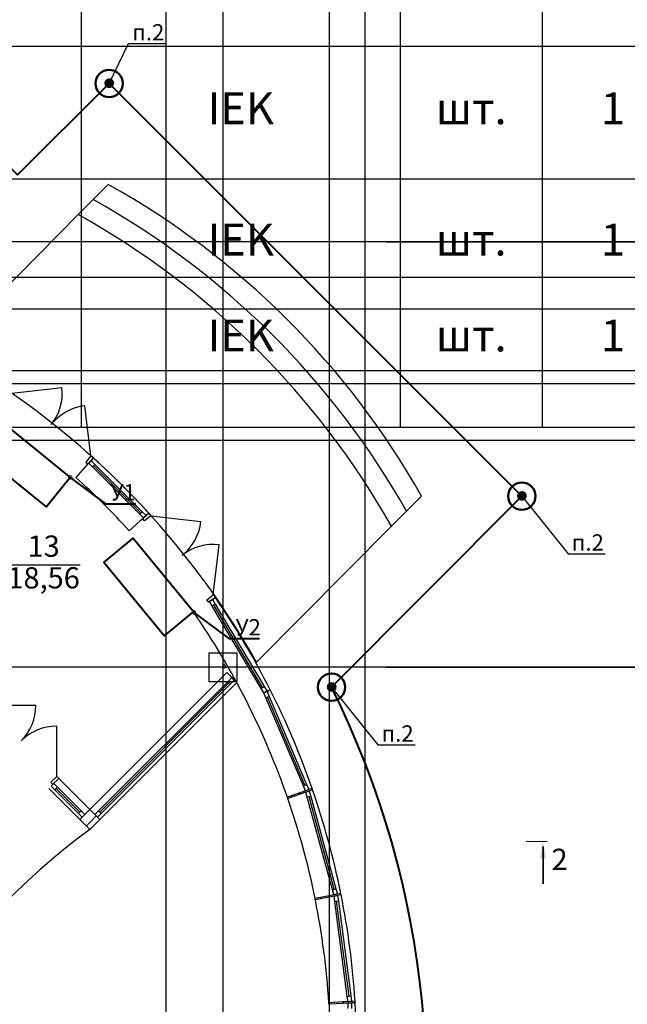
# Model space of a CAD drawing. Units: millimetres. Extents: x -19677 to 8825, y -3347 to 9993.
# Drawn here: x 3196 to 3282, y -287 to -148 of the extents above; entities that cross this region are included whole.
import ezdxf
from ezdxf import colors
from ezdxf.entities.mleader import LeaderData, LeaderLine
from ezdxf.math import Vec2, Vec3

# ---------------------------------------------------------------- set-up
doc = ezdxf.new("R2010")
doc.units = ezdxf.units.MM
doc.linetypes.add('ACAD_ISO10W100', pattern=[18, 12, -3, 0, -3])
doc.linetypes.add('Пунктирная', pattern=[1763.888836, 0, -1763.888836])
for name, color, linetype in [('atx-date', 90, 'Continuous'), ('atx-ОВ', 253, 'Continuous'), ('atx-план', 8, 'Continuous')]:
    doc.layers.add(name, color=color, linetype=linetype)
for name, color, linetype, lineweight in [('atx-заземление', 90, 'Continuous', 40), ('Маркер - Разрез_Ном._пера__1', 7, 'Continuous', 5), ('Маркер - Разрез_Ном._пера__21', 7, 'Continuous', 15), ('ОВ', 74, 'Continuous', 40)]:
    doc.layers.add(name, color=color, linetype=linetype, lineweight=lineweight)
doc.layers.add('Маркер - Разрез_Ном._пера__25', color=7, linetype='Continuous', lineweight=35, true_color=0x40a5ff)
doc.layers.add('Маркер - Разрез_Ном._пера__5', color=7, linetype='Continuous', lineweight=25, true_color=0x40a5ff)
doc.styles.add('Standard 3.5', font='GOST.TTF', dxfattribs={"width": 0.85, "oblique": 15})
doc.styles.add('Standart 250', font='GOST.TTF', dxfattribs={"width": 0.85, "oblique": 15})
doc.styles.add('СГЕНЕРИР_СТИЛЬ_1', font='txt')
doc.dimstyles.new('СГЕНЕРИР_СТИЛЬ__5', dxfattribs={"dimtxt": 250, "dimasz": 285, "dimexe": 0.18, "dimexo": 300, "dimgap": 0.09, "dimtad": 1, "dimdec": 0, "dimzin": 0, "dimdsep": 46, "dimtxsty": 'СГЕНЕРИР_СТИЛЬ_1', "dimblk": 'ARROWHEAD_6', "dimblk1": 'ARROWHEAD_6', "dimblk2": 'ARROWHEAD_6', "dimcen": 0.09, "dimclrd": 5, "dimclre": 5, "dimclrt": 5, "dimadec": 0, "dimazin": 0, "dimtfac": 1, "dimtdec": 4, "dimtmove": 0, "dimatfit": 3, "dimfxl": 1, "dimtolj": 1, "dimtzin": 0, "dimarcsym": 0})
pattern_1 = [(45, (2405.8673, 1703.0128), (-2.1213203, 2.1213203), []), (135, (2405.8673, 1703.0128), (2.1213203, 2.1213203), [])]
pattern_2 = [(45, (2405.8673, 1703.0128), (-1.2727922, 1.2727922), [])]

# ---------------------------------------------------------------- blocks, each defined once
blk = doc.blocks.new('ARROWHEAD_6')
at = {"color": 0, "linetype": 'Continuous', "lineweight": 0}
for p, q in [((-0.5, -0.5), (0.5, 0.5)), ((0, 0), (-1, 0))]:
    blk.add_line(p, q, dxfattribs=at)
blk = doc.blocks.new('*D429')
at = {"layer": 'atx-план', "lineweight": -2, "transparency": 16777216}
for p, q in [((3248.01, -239.25), (3307.88, -239.25)), ((3307.87, -296.4), (3307.87, -242.1)), ((3248.01, -299.25), (3307.88, -299.25))]:
    blk.add_line(p, q, dxfattribs=at)
at = {"layer": 'Defpoints', "color": 0, "transparency": 16777216}
for p in [(3245.01, -239.25), (3307.87, -239.25), (3245.01, -299.25)]:
    blk.add_point(p, dxfattribs=at)
at = {"layer": 'atx-план', "lineweight": -2, "transparency": 16777216, "xscale": 2.849999979608368, "yscale": 2.849999979608368, "zscale": 2.849999979608368}
for p, rotation in [((3307.87, -239.25), 90), ((3307.87, -299.25), 270)]:
    blk.add_blockref('ARROWHEAD_6', p, dxfattribs=dict(at, rotation=rotation))
at = {"layer": 'atx-план', "transparency": 16777216, "insert": (3306.62, -269.25), "char_height": 2.5, "attachment_point": 5, "rotation": 90, "style": 'СГЕНЕРИР_СТИЛЬ_1'}
blk.add_mtext('\\A1;6000', dxfattribs=at)
blk = doc.blocks.new('*D430')
at = {"layer": 'atx-план', "lineweight": -2, "transparency": 16777216}
for p, q in [((3248.01, -179.25), (3307.88, -179.25)), ((3307.87, -236.4), (3307.87, -182.1)), ((3248.01, -239.25), (3307.88, -239.25))]:
    blk.add_line(p, q, dxfattribs=at)
at = {"layer": 'Defpoints', "color": 0, "transparency": 16777216}
for p in [(3245.01, -179.25), (3307.87, -179.25), (3245.01, -239.25)]:
    blk.add_point(p, dxfattribs=at)
at = {"layer": 'atx-план', "lineweight": -2, "transparency": 16777216, "xscale": 2.849999979608368, "yscale": 2.849999979608368, "zscale": 2.849999979608368}
for p, rotation in [((3307.87, -179.25), 90), ((3307.87, -239.25), 270)]:
    blk.add_blockref('ARROWHEAD_6', p, dxfattribs=dict(at, rotation=rotation))
at = {"layer": 'atx-план', "transparency": 16777216, "insert": (3306.62, -209.25), "char_height": 2.5, "attachment_point": 5, "rotation": 90, "style": 'СГЕНЕРИР_СТИЛЬ_1'}
blk.add_mtext('\\A1;6000', dxfattribs=at)
blk = doc.blocks.new('_DotSmall')
at = {"color": 0, "linetype": 'ByBlock', "const_width": 0.5}
blk.add_lwpolyline([(-0.0625, 0, 1), (0.0625, 0, 1)], format="xyb", close=True, dxfattribs=at)
blk = doc.blocks.new('*E358')
at = {"layer": 'Маркер - Разрез_Ном._пера__25', "linetype": 'Continuous'}
blk.add_hatch(color=256, dxfattribs=at).paths.add_polyline_path([(733.06, 5.57), (732.22, 5.57), (732.64, 7.97)], flags=0)
at = {"layer": 'Маркер - Разрез_Ном._пера__1', "linetype": 'Continuous'}
blk.add_line((733.24, 7.97), (730.24, 7.97), dxfattribs=at)
at = {"layer": 'Маркер - Разрез_Ном._пера__21', "linetype": 'Пунктирная'}
blk.add_line((0, 7.97), (732.64, 7.97), dxfattribs=at)
at = {"layer": 'Маркер - Разрез_Ном._пера__25', "linetype": 'Continuous'}
blk.add_line((732.64, 7.27), (732.64, 1.97), dxfattribs=at)
at = {"layer": 'Маркер - Разрез_Ном._пера__5', "insert": (736.11, 3), "char_height": 3, "attachment_point": 9, "style": 'СГЕНЕРИР_СТИЛЬ_1'}
blk.add_mtext('{2}', dxfattribs=at)
blk = doc.blocks.new('*E370')
at = {"layer": 'atx-заземление', "linetype": 'ACAD_ISO10W100', "lineweight": 50}
h = blk.add_hatch(color=7, dxfattribs=at)
h.paths.add_polyline_path([(0.01, 0.71), (0.01, 0.03), (0.7, 0.03, 0.414238)])
h.paths.add_polyline_path([(0.7, 0.03), (-0.68, 0.03, 1)])
h.paths.add_polyline_path([(-0.68, 0.03), (0.01, 0.03), (0.01, 0.71, 0.414189)])
at = {"layer": 'atx-заземление', "color": 90, "linetype": 'Continuous', "lineweight": 50, "ltscale": 100}
blk.add_circle((0, 0), 1.93, dxfattribs=at)
blk = doc.blocks.new('*E371')
at = {"layer": 'atx-заземление', "linetype": 'ACAD_ISO10W100', "lineweight": 50}
h = blk.add_hatch(color=7, dxfattribs=at)
h.paths.add_polyline_path([(0.01, 0.71), (0.01, 0.03), (0.7, 0.03, 0.414238)])
h.paths.add_polyline_path([(0.7, 0.03), (-0.68, 0.03, 1)])
h.paths.add_polyline_path([(-0.68, 0.03), (0.01, 0.03), (0.01, 0.71, 0.414189)])
at = {"layer": 'atx-заземление', "color": 90, "linetype": 'Continuous', "lineweight": 50, "ltscale": 100}
blk.add_circle((0, 0), 1.93, dxfattribs=at)
blk = doc.blocks.new('*E372')
at = {"layer": 'atx-заземление', "linetype": 'ACAD_ISO10W100', "lineweight": 50}
h = blk.add_hatch(color=7, dxfattribs=at)
h.paths.add_polyline_path([(0.01, 0.71), (0.01, 0.03), (0.7, 0.03, 0.414238)])
h.paths.add_polyline_path([(0.7, 0.03), (-0.68, 0.03, 1)])
h.paths.add_polyline_path([(-0.68, 0.03), (0.01, 0.03), (0.01, 0.71, 0.414189)])
at = {"layer": 'atx-заземление', "color": 90, "linetype": 'Continuous', "lineweight": 50, "ltscale": 100}
blk.add_circle((0, 0), 1.93, dxfattribs=at)
blk = doc.blocks.new('*T687')
at = {"layer": 'atx-ОВ', "color": 7, "transparency": 16777216}
for p, q in [((0, 0), (395, 0)), ((0, 0), (0, -200.4)), ((20, 0), (20, -192.4)), ((150, 0), (150, -200.4)), ((210, 0), (210, -200.4)), ((245, 0), (245, -200.4)), ((290, 0), (290, -200.4)), ((310, 0), (310, -200.4)), ((330, 0), (330, -200.4)), ((350, 0), (350, -200.4)), ((395, 0), (395, -200.4)), ((0, -8.71), (395, -8.71)), ((0, -16.71), (395, -16.71)), ((0, -29.73), (395, -29.73)), ((0, -38.44), (395, -38.44)), ((0, -56.34), (395, -56.34)), ((0, -74.24), (395, -74.24)), ((0, -92.14), (395, -92.14)), ((0, -110.04), (395, -110.04)), ((0, -127.94), (395, -127.94)), ((0, -146.65), (395, -146.65)), ((0, -165.36), (395, -165.36)), ((0, -183.69), (395, -183.69)), ((0, -192.4), (20, -192.4)), ((150, -192.4), (395, -192.4)), ((0, -200.4), (20, -200.4)), ((150, -200.4), (395, -200.4))]:
    blk.add_line(p, q, dxfattribs=at)
at = {"layer": 'atx-ОВ', "color": 5, "transparency": 16777216}
for p, q in [((20, -192.4), (150, -192.4)), ((20, -192.4), (20, -200.4)), ((20, -200.4), (150, -200.4))]:
    blk.add_line(p, q, dxfattribs=at)
at = {"layer": 'atx-ОВ', "color": 7, "transparency": 16777216, "style": 'Standart 250'}
for s, insert, char_height, width, attachment_point in [('DIN-рейка', (21, -4.36), 6, 128, 4), ('11.7', (10, -4.36), 4.5, 19, 5), ('IEK', (267.5, -4.36), 4.5, 44, 5), ('шт.', (300, -4.36), 4.5, 19, 5), ('1', (320, -4.36), 4.5, 19, 5), ('ЩПЗ в составе:', (21, -12.71), 6, 128, 4), ('12', (10, -12.71), 4.5, 19, 5), ('Шкаф IEK навесной 72 модулей, IP31', (21, -23.22), 6, 128, 4), ('12.1', (10, -23.22), 4.5, 19, 5), ('ЩРВ-72а-1 36 УХЛ3', (180, -23.22), 4.5, 59, 5), ('MKM14-V-72-30-Z', (227.5, -23.22), 4.5, 34, 5), ('IEK', (267.5, -23.22), 4.5, 44, 5), ('1', (320, -23.22), 4.5, 19, 5), ('шт.', (300, -23.22), 4.5, 19, 5), ('Выключатель нагрузки 3п, 380В, 320А', (21, -34.09), 6, 128, 4), ('12.2', (10, -34.09), 4.5, 19, 5), ('ABB', (267.5, -34.09), 4.5, 44, 5), ('1', (320, -34.09), 4.5, 19, 5), ('шт.', (300, -34.09), 4.5, 19, 5), ('Автоматический выключатель 1п, 220В, 10А, тип С', (21, -47.39), 6, 128, 4), ('12.3', (10, -47.39), 4.5, 19, 5), ('ABB s201', (180, -47.39), 4.5, 59, 5), ('ABB', (267.5, -47.39), 4.5, 44, 5), ('шт.', (300, -47.39), 4.5, 19, 5), ('21', (320, -47.39), 4.5, 19, 5), ('Автоматический выключатель 3п, 380В, 16А, тип С', (21, -65.29), 6, 128, 4), ('12.4', (10, -65.29), 4.5, 19, 5), ('ABB s203', (180, -65.29), 4.5, 59, 5), ('ABB', (267.5, -65.29), 4.5, 44, 5), ('2', (320, -65.29), 4.5, 19, 5), ('шт.', (300, -65.29), 4.5, 19, 5), ('Автоматический выключатель 3п, 380В, 25А, тип С', (21, -83.19), 6, 128, 4), ('12.5', (10, -83.19), 4.5, 19, 5), ('ABB s203', (180, -83.19), 4.5, 59, 5), ('ABB', (267.5, -83.19), 4.5, 44, 5), ('2', (320, -83.19), 4.5, 19, 5), ('шт.', (300, -83.19), 4.5, 19, 5), ('Автоматический выключатель 3п, 380В, 32А, тип С', (21, -101.09), 6, 128, 4), ('12.6', (10, -101.09), 4.5, 19, 5), ('ABB s203', (180, -101.09), 4.5, 59, 5), ('ABB', (267.5, -101.09), 4.5, 44, 5), ('3', (320, -101.09), 4.5, 19, 5), ('шт.', (300, -101.09), 4.5, 19, 5), ('Автоматический выключатель 3п, 380В, 50А, тип С', (21, -118.99), 6, 128, 4), ('12.7', (10, -118.99), 4.5, 19, 5), ('ABB s203', (180, -118.99), 4.5, 59, 5), ('ABB', (267.5, -118.99), 4.5, 44, 5), ('4', (320, -118.99), 4.5, 19, 5), ('шт.', (300, -118.99), 4.5, 19, 5), ('Шина нулевая с двумя угловыми изоляторами, 24 отверстия, цвет жёлтый.', (21, -137.3), 6, 128, 4), ('12.8', (10, -137.3), 4.5, 19, 5), ('ШНИ-6х9-24-У2-Ж', (180, -137.3), 4.5, 59, 5), ('IEK', (267.5, -137.3), 4.5, 44, 5), ('1', (320, -137.3), 4.5, 19, 5), ('шт.', (300, -137.3), 4.5, 19, 5), ('Шина нулевая с двумя угловыми изоляторами, 24 отверстия, цвет синий.', (21, -156.01), 6, 128, 4), ('12.9', (10, -156.01), 4.5, 19, 5), ('ШНИ-6х9-24-У2-С', (180, -156.01), 4.5, 59, 5), ('IEK', (267.5, -156.01), 4.5, 44, 5), ('1', (320, -156.01), 4.5, 19, 5), ('шт.', (300, -156.01), 4.5, 19, 5), ('Шина соединительная(гребёнка) PIN3P100А шаг18мм, номинальный ток 100А', (21, -174.53), 6, 128, 4), ('12.10', (10, -174.53), 4.5, 19, 5), ('YNS21-3-100', (180, -174.53), 4.5, 59, 5), ('IEK', (267.5, -174.53), 4.5, 44, 5), ('1', (320, -174.53), 4.5, 19, 5), ('шт.', (300, -174.53), 4.5, 19, 5), ('DIN-рейка', (21, -188.05), 6, 128, 4), ('12.11', (10, -188.05), 4.5, 19, 5), ('IEK', (267.5, -188.05), 4.5, 44, 5), ('1', (320, -188.05), 4.5, 19, 5), ('шт.', (300, -188.05), 4.5, 19, 5), ('{\\LКабельно-проводниковая продукция}', (85, -196.4), 4.5, 129, 5)]:
    blk.add_mtext(s, dxfattribs=dict(at, insert=insert, char_height=char_height, width=width, attachment_point=attachment_point))

msp = doc.modelspace()

# ---------------------------------------------------------------- hatches: boundary and pattern name
at = {"layer": 'atx-план'}
h = msp.add_hatch(dxfattribs=at)
h.set_pattern_fill('БЕТОН_СТРОИТЕЛЬНЫЙ', color=256, style=0, pattern_type=2)
h.set_pattern_definition([(0, (2405.867, 1703.013), (0, 6.235383), [0.6, -3]), (0, (2407.667, 1706.1305), (0, 6.235383), [0.6, -3]), (60, (2405.867, 1703.013), (-5.4, 3.117692), [0.6, -3]), (60, (2409.467, 1703.013), (-5.4, 3.117692), [0.6, -3]), (120, (2406.467, 1703.013), (5.4, 3.117692), [0.6, -3]), (120, (2410.067, 1703.013), (5.4, 3.117692), [0.6, -3]), (0, (2405.8673, 1703.6128), (0, 1.20000004), [0, -1.2, 0, -1.8000001]), (45, (2406.4673, 1703.6128), (-0.84852817, 0.84852817), [0, -0.9, 0, -1.50000005])])
h.paths.add_polyline_path([(3223.0097, -241.2452), (3227.0097, -241.2452), (3227.0097, -237.2452), (3223.0097, -237.2452)], flags=0)
h = msp.add_hatch(dxfattribs=at)
h.set_pattern_fill('БЛОКИ_БЕТОННЫЕ', color=256, style=0, pattern_type=2)
h.set_pattern_definition(pattern_1)
h.paths.add_polyline_path([(3231.656, -242.424), (3231.2119, -242.6489), (3231.2124, -242.6497), (3231.6556, -242.4253), (3231.6565, -242.4249)], flags=0)
h = msp.add_hatch(dxfattribs=at)
h.set_pattern_fill('БЛОКИ_БЕТОННЫЕ', color=256, style=0, pattern_type=2)
h.set_pattern_definition(pattern_1)
h.paths.add_polyline_path([(3231.6565, -242.4249), (3231.6556, -242.4253), (3231.2124, -242.6497), (3231.2128, -242.6507), (3231.6569, -242.4258)], flags=0)
h = msp.add_hatch(dxfattribs=at)
h.set_pattern_fill('БЛОКИ_БЕТОННЫЕ', color=256, style=0, pattern_type=2)
h.set_pattern_definition(pattern_1)
h.paths.add_polyline_path([(3236.6321, -256.6813), (3235.969, -256.912, -0.00045426), (3236.0354, -257.1034), (3236.6989, -256.8738), (3237.1725, -256.7099), (3237.6419, -256.5475, 0.00045426), (3237.5745, -256.3533), (3237.1054, -256.5165)], flags=0)
h = msp.add_hatch(dxfattribs=at)
h.set_pattern_fill('БЛОКИ_СТЕНОВЫЕ', color=256, style=0, pattern_type=2)
h.set_pattern_definition(pattern_2)
h.paths.add_polyline_path([(3234.0792, -257.5698, -0.00045426), (3234.1444, -257.7577), (3236.0344, -257.1037, 0.00045426), (3235.9681, -256.9124)], flags=0)
h = msp.add_hatch(dxfattribs=at)
h.set_pattern_fill('БЛОКИ_СТЕНОВЫЕ', color=256, style=0, pattern_type=2)
h.set_pattern_definition(pattern_2)
h.paths.add_polyline_path([(3204.8087, -260.7392), (3206.2229, -262.1534), (3206.2229, -259.325), (3205.5158, -260.0321), (3205.1622, -260.3857)], flags=0)
h = msp.add_hatch(dxfattribs=at)
h.set_pattern_fill('БЛОКИ_СТЕНОВЫЕ', color=256, style=0, pattern_type=2)
h.set_pattern_definition(pattern_2)
h.paths.add_polyline_path([(3206.93, -260.0321), (3206.2229, -259.325), (3206.2229, -262.1534), (3207.6371, -260.7392), (3207.2836, -260.3857)], flags=0)
h = msp.add_hatch(dxfattribs=at)
h.set_pattern_fill('БЛОКИ_СТЕНОВЫЕ', color=256, style=0, pattern_type=2)
h.set_pattern_definition(pattern_2)
h.paths.add_polyline_path([(3237.9951, -271.8806, -0.00045426), (3238.0343, -272.0756), (3239.9954, -271.6832, 0.00045426), (3239.9555, -271.4847)], flags=0)
h = msp.add_hatch(dxfattribs=at)
h.set_pattern_fill('БЛОКИ_БЕТОННЫЕ', color=256, style=0, pattern_type=2)
h.set_pattern_definition(pattern_1)
h.paths.add_polyline_path([(3240.6447, -271.3455), (3239.9565, -271.4845, -0.00045426), (3239.9964, -271.683), (3240.6849, -271.5453), (3241.1763, -271.447), (3241.6634, -271.3495, 0.00045426), (3241.6229, -271.148), (3241.1359, -271.2463)], flags=0)
h = msp.add_hatch(dxfattribs=at)
h.set_pattern_fill('БЛОКИ_СТЕНОВЫЕ', color=256, style=0, pattern_type=2)
h.set_pattern_definition(pattern_2)
h.paths.add_polyline_path([(3239.9396, -286.5895, -0.00045426), (3239.952, -286.788), (3241.9482, -286.6645, 0.00045426), (3241.9355, -286.4624)], flags=0)
h = msp.add_hatch(dxfattribs=at)
h.set_pattern_fill('БЛОКИ_БЕТОННЫЕ', color=256, style=0, pattern_type=2)
h.set_pattern_definition(pattern_1)
h.paths.add_polyline_path([(3241.9365, -286.4623, -0.00045426), (3241.9492, -286.6645), (3242.65, -286.6211), (3243.1501, -286.5902), (3243.646, -286.5595, 0.00045426), (3243.6331, -286.3543), (3243.1373, -286.3859), (3242.6372, -286.4177)], flags=0)

# ---------------------------------------------------------------- linework, layer by layer
at = {"layer": 'atx-заземление', "color": 90, "linetype": 'Continuous', "lineweight": 40}
msp.add_lwpolyline([(3240.3193, -242.0626), (3267.1472, -215.1216), (3208.9423, -156.9168), (3196.0291, -169.8299), (3170.9553, -144.7561), (3143.7972, -171.9142)], dxfattribs=at)
msp.add_arc((3125.0097, -299.2452), 128.7096, 304.932214, 26.377064, dxfattribs=at)
at = {"layer": 'atx-план'}
for p, q in [((3225.0097, -409.2452), (3225.0097, -104.5164)), ((3245.0097, -104.5164), (3245.0097, -802.0291)), ((3217.0097, -407.8076), (3217.0097, -105.9541)), ((3240.0097, -404.967), (3240.0097, -108.7946)), ((3208.8242, -171.1769), (3206.7029, -173.2982)), ((3206.7029, -173.2982), (3204.5873, -175.4252)), ((3204.5873, -175.4252), (3185.5466, -194.5682)), ((3334.0675, -179.2452), (2559.2565, -179.2452)), ((3018.1858, -184.2452), (3330.8914, -184.2452)), ((3015.0097, -199.2452), (3334.0675, -199.2452)), ((3195.2252, -200.6182), (3202.2777, -199.7983)), ((3206.3584, -209.4325), (3205.5386, -202.38)), ((3015.0097, -207.2452), (3334.0675, -207.2452)), ((3206.3584, -209.4325), (3205.6446, -210.3341)), ((3206.7325, -209.7287), (3206.3584, -209.4325)), ((3205.5863, -210.9924), (3204.242, -212.4746)), ((3205.593, -210.9985), (3204.2485, -212.4805)), ((3205.9582, -210.5824), (3205.5863, -210.9924)), ((3206.0644, -210.4788), (3205.593, -210.9985)), ((3205.6446, -210.3341), (3205.9582, -210.5824)), ((3205.9582, -210.5824), (3206.7325, -209.7287)), ((3206.7291, -209.7325), (3205.9582, -210.5824)), ((3206.7291, -209.7325), (3205.9582, -210.5824)), ((3206.4007, -210.1081), (3206.0644, -210.4788)), ((3206.4007, -210.1081), (3206.0644, -210.4788)), ((3206.4007, -210.1081), (3206.0644, -210.4788)), ((3206.4179, -210.1253), (3206.0644, -210.4788)), ((3206.0644, -210.4788), (3206.5947, -211.0092)), ((3206.7359, -209.7386), (3206.4007, -210.1081)), ((3206.7352, -209.7394), (3206.4007, -210.1081)), ((3206.4007, -210.1081), (3206.4014, -210.1088)), ((3206.9482, -210.6557), (3206.4007, -210.1081)), ((3206.7366, -209.7393), (3206.4014, -210.1088)), ((3206.5947, -211.0092), (3206.9482, -210.6557)), ((3206.5947, -211.0092), (3213.2524, -217.6676)), ((3206.7359, -209.7386), (3206.7366, -209.7393)), ((3206.7715, -210.8324), (3213.4292, -217.4908)), ((3213.606, -217.314), (3206.9482, -210.6557)), ((3250.8837, -217.243), (3253.005, -215.1216)), ((3213.606, -217.314), (3213.2524, -217.6676)), ((3213.2524, -217.6676), (3213.7828, -218.1979)), ((3214.1535, -217.8616), (3213.606, -217.314)), ((3213.6761, -218.3007), (3214.5299, -217.5264)), ((3214.5261, -217.5299), (3213.6761, -218.3007)), ((3214.5261, -217.5299), (3213.6761, -218.3007)), ((3214.1363, -217.8444), (3213.7828, -218.1979)), ((3214.1535, -217.8616), (3213.7828, -218.1979)), ((3213.7828, -218.1979), (3214.1535, -217.8616)), ((3214.1535, -217.8616), (3213.7828, -218.1979)), ((3214.8261, -217.9005), (3213.9244, -218.6143)), ((3214.5224, -217.5257), (3214.1528, -217.8609)), ((3214.1535, -217.8616), (3214.1528, -217.8609)), ((3214.523, -217.5265), (3214.1535, -217.8616)), ((3214.5223, -217.5272), (3214.1535, -217.8616)), ((3214.523, -217.5265), (3214.5224, -217.5257)), ((3214.5299, -217.5264), (3214.8261, -217.9005)), ((3214.8261, -217.9005), (3221.8785, -218.7207)), ((3248.7681, -219.37), (3250.8837, -217.243)), ((3213.2631, -218.6693), (3211.7809, -220.0136)), ((3213.2661, -218.6726), (3211.7839, -220.0169)), ((3213.7828, -218.1979), (3213.2631, -218.6693)), ((3213.6761, -218.3007), (3213.2661, -218.6726)), ((3213.9244, -218.6143), (3213.6761, -218.3007)), ((3229.7274, -238.5129), (3248.7681, -219.37)), ((3223.6398, -229.0342), (3224.46, -221.9817)), ((3194.5917, -224.8093), (3204.8499, -224.8093)), ((3222.7382, -229.748), (3223.6398, -229.0342)), ((3223.6398, -229.0342), (3223.936, -229.4083)), ((3222.9865, -230.0616), (3222.7382, -229.748)), ((3223.936, -229.4083), (3222.9865, -230.0616)), ((3223.9318, -229.4112), (3222.9865, -230.0616)), ((3223.1088, -229.9774), (3223.5217, -229.6933)), ((3223.5217, -229.6933), (3223.1088, -229.9774)), ((3223.5388, -229.7222), (3223.1088, -229.9774)), ((3223.4917, -230.6223), (3223.1088, -229.9774)), ((3223.9216, -230.3671), (3223.4917, -230.6223)), ((3223.5217, -229.6933), (3223.5222, -229.6942)), ((3223.5217, -229.6933), (3223.9216, -230.3671)), ((3223.9324, -229.412), (3223.5222, -229.6942)), ((3230.5975, -242.1036), (3223.7067, -230.4947)), ((3223.9216, -230.3671), (3230.8125, -241.976)), ((3223.9318, -229.4112), (3223.9324, -229.412)), ((3230.3825, -242.2312), (3223.4917, -230.6223)), ((3227.0097, -237.2452), (3223.0097, -237.2452)), ((3223.0097, -237.2452), (3223.0097, -241.2452)), ((3227.0097, -241.2452), (3227.0097, -237.2452)), ((3334.0675, -239.2452), (2559.2565, -239.2452)), ((3206.2229, -259.325), (3225.5382, -240.0097)), ((3226.2453, -240.7168), (3225.5382, -240.0097)), ((3207.4603, -259.5018), (3225.7149, -241.2472)), ((3207.6371, -260.7392), (3226.9524, -241.424)), ((3207.6371, -259.6786), (3225.8917, -241.424)), ((3226.0685, -241.6007), (3207.8139, -259.8553)), ((3223.0097, -241.2452), (3227.0097, -241.2452)), ((3225.7149, -241.2472), (3226.2453, -240.7168)), ((3226.0685, -241.6007), (3225.7149, -241.2472)), ((3226.5988, -241.0704), (3226.0685, -241.6007)), ((3226.5988, -241.0704), (3226.2453, -240.7168)), ((3226.2453, -240.7168), (3226.5988, -241.0704)), ((3226.5988, -241.0704), (3226.2453, -240.7168)), ((3226.9524, -241.424), (3226.5988, -241.0704)), ((3226.9524, -241.424), (3226.953, -241.4233)), ((3230.3825, -242.2312), (3230.8125, -241.976)), ((3230.7653, -242.8761), (3230.3825, -242.2312)), ((3231.1953, -242.6209), (3230.7653, -242.8761)), ((3230.7653, -242.8761), (3231.2124, -242.6497)), ((3231.2124, -242.6497), (3230.7653, -242.8761)), ((3231.2124, -242.6497), (3230.7653, -242.8761)), ((3231.2124, -242.6497), (3230.7653, -242.8761)), ((3231.2255, -242.6806), (3230.7653, -242.8761)), ((3231.0587, -243.5664), (3230.7653, -242.8761)), ((3230.8125, -241.976), (3231.2124, -242.6497)), ((3231.656, -242.424), (3231.2119, -242.6489)), ((3231.2124, -242.6497), (3231.2119, -242.6489)), ((3231.2124, -242.6497), (3231.2128, -242.6507)), ((3231.2124, -242.6497), (3231.5188, -243.3708)), ((3231.6569, -242.4258), (3231.2128, -242.6507)), ((3231.6565, -242.4249), (3231.656, -242.424)), ((3231.6565, -242.4249), (3231.6569, -242.4258)), ((3231.5188, -243.3708), (3231.0587, -243.5664)), ((3236.3388, -255.991), (3231.0587, -243.5664)), ((3236.5688, -255.8932), (3231.2888, -243.4686)), ((3231.5188, -243.3708), (3236.7989, -255.7954)), ((3191.5161, -244.6182), (3198.6161, -244.6182)), ((3201.557, -254.6591), (3201.557, -247.5591)), ((3201.557, -254.6591), (3200.7438, -255.4723)), ((3200.7438, -255.4723), (3201.0267, -255.7551)), ((3201.0267, -255.7551), (3201.8399, -254.942)), ((3201.8399, -254.942), (3201.0267, -255.7551)), ((3201.8399, -254.942), (3201.557, -254.6591)), ((3206.2229, -259.325), (3201.8399, -254.942)), ((3204.8087, -260.7392), (3200.4257, -256.3562)), ((3201.1328, -255.6491), (3200.7792, -256.0026)), ((3200.7792, -256.0026), (3201.1328, -255.6491)), ((3200.7792, -256.0026), (3201.3095, -256.5329)), ((3201.6631, -256.1794), (3201.1328, -255.6491)), ((3201.3095, -256.5329), (3201.6631, -256.1794)), ((3201.3095, -256.5329), (3204.6319, -259.8553)), ((3204.8087, -259.6786), (3201.4863, -256.3562)), ((3204.9855, -259.5018), (3201.6631, -256.1794)), ((3236.6321, -256.6813), (3235.969, -256.912)), ((3236.6989, -256.8738), (3236.0354, -257.1034)), ((3236.3388, -255.991), (3236.7989, -255.7954)), ((3236.6321, -256.6813), (3236.3388, -255.991)), ((3237.0923, -256.4857), (3236.6321, -256.6813)), ((3237.1054, -256.5165), (3236.6321, -256.6813)), ((3237.1054, -256.5165), (3236.6321, -256.6813)), ((3237.1054, -256.5165), (3236.6321, -256.6813)), ((3237.1725, -256.7099), (3236.6989, -256.8738)), ((3236.6989, -256.8738), (3237.1725, -256.7099)), ((3237.1725, -256.7099), (3236.6989, -256.8738)), ((3237.1813, -256.7423), (3236.6989, -256.8738)), ((3236.8962, -257.5974), (3236.6989, -256.8738)), ((3236.7989, -255.7954), (3237.1054, -256.5165)), ((3237.5752, -256.352), (3237.105, -256.5156)), ((3237.1054, -256.5165), (3237.105, -256.5156)), ((3237.5755, -256.3529), (3237.1054, -256.5165)), ((3237.5745, -256.3533), (3237.1054, -256.5165)), ((3237.6429, -256.5472), (3237.1725, -256.7099)), ((3237.6419, -256.5475), (3237.1725, -256.7099)), ((3237.1725, -256.7099), (3237.1727, -256.7109)), ((3237.1725, -256.7099), (3237.3786, -257.4658)), ((3237.6432, -256.5481), (3237.1727, -256.7109)), ((3237.5755, -256.3529), (3237.5752, -256.352)), ((3237.6429, -256.5472), (3237.6432, -256.5481)), ((3235.969, -256.912), (3234.0792, -257.5698)), ((3236.0354, -257.1034), (3234.1444, -257.7577)), ((3237.3786, -257.4658), (3236.8962, -257.5974)), ((3240.4474, -270.6219), (3236.8962, -257.5974)), ((3240.6886, -270.5562), (3237.1374, -257.5316)), ((3237.3786, -257.4658), (3240.9298, -270.4904)), ((3204.9855, -259.5018), (3204.6319, -259.8553)), ((3205.5158, -260.0321), (3204.9855, -259.5018)), ((3205.5158, -260.0321), (3206.2229, -259.325)), ((3206.93, -260.0321), (3206.2229, -259.325)), ((3206.93, -260.0321), (3207.4603, -259.5018)), ((3207.4603, -259.5018), (3207.8139, -259.8553)), ((3204.6319, -259.8553), (3205.1622, -260.3857)), ((3204.8087, -260.7392), (3205.1622, -260.3857)), ((3204.8087, -260.7392), (3206.2229, -262.1534)), ((3205.1622, -260.3857), (3205.5158, -260.0321)), ((3205.1622, -260.3857), (3205.5158, -260.0321)), ((3205.1622, -260.3857), (3205.5158, -260.0321)), ((3206.2229, -262.1534), (3207.6371, -260.7392)), ((3207.2836, -260.3857), (3206.93, -260.0321)), ((3207.2836, -260.3857), (3206.93, -260.0321)), ((3207.2836, -260.3857), (3206.93, -260.0321)), ((3207.8139, -259.8553), (3207.2836, -260.3857)), ((3207.6371, -260.7392), (3207.2836, -260.3857)), ((3240.4474, -270.6219), (3240.9298, -270.4904)), ((3240.6447, -271.3455), (3240.4474, -270.6219)), ((3240.9298, -270.4904), (3241.1359, -271.2463)), ((3239.9565, -271.4845), (3237.9951, -271.8806)), ((3239.9964, -271.683), (3238.0343, -272.0756)), ((3240.6447, -271.3455), (3239.9565, -271.4845)), ((3240.6849, -271.5453), (3239.9964, -271.683)), ((3241.1271, -271.214), (3240.6447, -271.3455)), ((3241.1359, -271.2463), (3240.6447, -271.3455)), ((3241.1359, -271.2463), (3240.6447, -271.3455)), ((3241.1359, -271.2463), (3240.6447, -271.3455)), ((3241.1763, -271.447), (3240.6849, -271.5453)), ((3240.6849, -271.5453), (3241.1763, -271.447)), ((3241.1763, -271.447), (3240.6849, -271.5453)), ((3241.1806, -271.4802), (3240.6849, -271.5453)), ((3240.7825, -272.2889), (3240.6849, -271.5453)), ((3241.6236, -271.1468), (3241.1357, -271.2453)), ((3241.1359, -271.2463), (3241.1357, -271.2453)), ((3241.6238, -271.1478), (3241.1359, -271.2463)), ((3241.6229, -271.148), (3241.1359, -271.2463)), ((3241.6643, -271.3494), (3241.1763, -271.447)), ((3241.6634, -271.3495), (3241.1763, -271.447)), ((3241.1763, -271.447), (3241.1764, -271.448)), ((3241.1763, -271.447), (3241.2782, -272.2238)), ((3241.6645, -271.3503), (3241.1764, -271.448)), ((3241.6238, -271.1478), (3241.6236, -271.1468)), ((3241.6643, -271.3494), (3241.6645, -271.3503)), ((3241.2782, -272.2238), (3240.7825, -272.2889)), ((3242.5396, -285.6741), (3240.7825, -272.2889)), ((3242.7875, -285.6415), (3241.0304, -272.2564)), ((3241.2782, -272.2238), (3243.0353, -285.609)), ((3242.5396, -285.6741), (3243.0353, -285.609)), ((3242.6372, -286.4177), (3242.5396, -285.6741)), ((3243.0353, -285.609), (3243.1373, -286.3859)), ((3241.9365, -286.4623), (3239.9396, -286.5895)), ((3241.9492, -286.6645), (3239.952, -286.788)), ((3242.6372, -286.4177), (3241.9365, -286.4623)), ((3242.65, -286.6211), (3241.9492, -286.6645)), ((3243.133, -286.3526), (3242.6372, -286.4177)), ((3243.1373, -286.3859), (3242.6372, -286.4177)), ((3243.1373, -286.3859), (3242.6372, -286.4177)), ((3243.1373, -286.3859), (3242.6372, -286.4177)), ((3242.6461, -287.3711), (3242.65, -286.6211)), ((3243.1501, -286.5902), (3242.65, -286.6211)), ((3242.65, -286.6211), (3243.1501, -286.5902)), ((3243.1501, -286.5902), (3242.65, -286.6211)), ((3243.15, -286.6237), (3242.65, -286.6211)), ((3243.634, -286.3532), (3243.1372, -286.3849)), ((3243.1373, -286.3859), (3243.1372, -286.3849)), ((3243.6341, -286.3542), (3243.1373, -286.3859)), ((3243.6331, -286.3543), (3243.1373, -286.3859)), ((3243.1501, -286.5902), (3243.1461, -287.3737)), ((3243.647, -286.5594), (3243.1501, -286.5902)), ((3243.646, -286.5595), (3243.1501, -286.5902)), ((3243.647, -286.5604), (3243.1501, -286.5912)), ((3243.1501, -286.5902), (3243.1501, -286.5912)), ((3243.6341, -286.3542), (3243.634, -286.3532)), ((3243.647, -286.5594), (3243.647, -286.5604))]:
    msp.add_line(p, q, dxfattribs=at)
for centre, radius, start, end in [((3152.945, -271.5378), 114.8686, 29.415295, 60.891664), ((3150.8236, -273.6591), 114.8686, 29.415295, 60.891664), ((3150.8236, -273.6591), 114.8686, 29.415295, 60.891664), ((3148.708, -275.7861), 114.8686, 29.415295, 60.891664), ((3148.708, -275.7861), 114.8686, 29.415295, 60.891664), ((3129.6673, -294.9291), 114.8686, 29.415295, 60.891664), ((3195.2252, -200.6182), 7.1, 321.63086, 6.63086), ((3206.3584, -209.4325), 7.1, 96.63086, 141.63086), ((3130.7084, -293.5465), 111.4525, 47.786827, 47.791457), ((3130.7084, -293.5465), 111.4535, 47.786827, 47.791457), ((3130.7084, -293.5465), 113.1535, 47.786827, 47.791457), ((3130.7084, -293.5465), 113.1545, 47.786321, 47.791457), ((3130.7084, -293.5465), 113.1545, 42.208597, 47.786321), ((3130.7084, -293.5465), 109.4525, 47.786827, 47.791457), ((3130.7084, -293.5465), 109.4525, 42.20809, 47.786827), ((3130.7084, -293.5465), 113.1535, 42.205777, 42.20809), ((3130.7084, -293.5465), 113.1545, 42.205777, 42.208597), ((3130.7084, -293.5465), 111.4525, 42.205777, 42.20809), ((3130.7084, -293.5465), 111.4535, 42.205777, 42.20809), ((3214.8261, -217.9005), 7.1, 308.366375, 353.366375), ((3130.7084, -293.5465), 109.4525, 42.205777, 42.20809), ((3223.6398, -229.0342), 7.1, 83.366375, 128.366375), ((3130.7084, -293.5465), 113.1545, 26.85886, 34.526466), ((3130.7084, -293.5465), 109.4525, 26.858354, 34.526972), ((3130.7084, -293.5465), 113.1545, 19.190241, 26.857847), ((3130.7084, -293.5465), 109.4525, 19.189735, 26.858354), ((3191.5161, -244.6182), 7.1, 315, 0), ((3201.557, -254.6591), 7.1, 90, 135), ((3130.7084, -293.5465), 113.1535, 19.085626, 19.189735), ((3130.7084, -293.5465), 113.1545, 19.085119, 19.190241), ((3130.7084, -293.5465), 113.1545, 11.417513, 19.085119), ((3130.7084, -293.5465), 109.4525, 19.085626, 19.189735), ((3130.7084, -293.5465), 109.4525, 11.417007, 19.085626), ((3130.7084, -293.5465), 111.4525, 19.085626, 19.189735), ((3130.7084, -293.5465), 111.4535, 19.085626, 19.189735), ((3259.2018, -335.1989), 90.2324, 125.952551, 217.068608), ((3130.7084, -293.5465), 109.4525, 11.312898, 11.417007), ((3130.7084, -293.5465), 109.4525, 3.644279, 11.312898), ((3130.7084, -293.5465), 111.4525, 11.312898, 11.417007), ((3130.7084, -293.5465), 111.4535, 11.312898, 11.417007), ((3130.7084, -293.5465), 113.1535, 11.312898, 11.417007), ((3130.7084, -293.5465), 113.1545, 11.312392, 11.417513), ((3130.7084, -293.5465), 113.1545, 3.644786, 11.312392), ((3130.7084, -293.5465), 109.4525, 3.54017, 3.644279), ((3130.7084, -293.5465), 111.4525, 3.54017, 3.644279), ((3130.7084, -293.5465), 111.4535, 3.54017, 3.644279), ((3130.7084, -293.5465), 113.1545, 355.872058, 3.539664), ((3130.7084, -293.5465), 113.1535, 3.54017, 3.644279), ((3130.7084, -293.5465), 113.1545, 3.539664, 3.644786)]:
    msp.add_arc(centre, radius, start, end, dxfattribs=at)
at = {"layer": 'ОВ', "ltscale": 100}
for points in [[(3189.6876, -208.2256), (3193.0565, -204.0579), (3203.469, -212.4746), (3200.1001, -216.6423)], [(3208.1958, -224.467), (3212.3345, -221.0625), (3220.8402, -231.4024), (3216.7015, -234.807)]]:
    msp.add_lwpolyline(points, close=True, dxfattribs=at)

# ---------------------------------------------------------------- block references
msp.add_blockref('*T687', (2960, -5))
at = {"layer": 'atx-заземление', "color": 90, "linetype": 'Continuous', "lineweight": 40}
for name, p in [('*E372', (3208.9423, -156.9168)), ('*E371', (3267.1472, -215.1216)), ('*E370', (3240.3193, -242.0626))]:
    msp.add_blockref(name, p, dxfattribs=at)
at = {"layer": 'atx-план'}
msp.add_blockref('*E358', (2537.5021, -271.7867), dxfattribs=at)

# ---------------------------------------------------------------- texts
at = {"layer": 'atx-план', "char_height": 3, "attachment_point": 4, "style": 'СГЕНЕРИР_СТИЛЬ_1'}
for s, insert in [('{13}', (3197.4442, -222.5636)), ('{18,56}', (3194.5916, -227.029))]:
    msp.add_mtext(s, dxfattribs=dict(at, insert=insert))

# ---------------------------------------------------------------- dimensions: what is measured, and where the dimension line sits
at = {"layer": 'atx-план'}
for base, p1, p2, picture, middle in [((3307.8736, -179.2452), (3245.0097, -239.2452), (3245.0097, -179.2452), '*D430', (3306.6227, -209.2452)), ((3307.8736, -239.2452), (3245.0097, -299.2452), (3245.0097, -239.2452), '*D429', (3306.6227, -269.2452))]:
    dim = msp.add_linear_dim(base=base, p1=p1, p2=p2, angle=90, dimstyle='СГЕНЕРИР_СТИЛЬ__5', override={"dimscale": 0.01, "dimlfac": 100.000001, "dimclrd": 256, "dimclre": 256, "dimclrt": 256}, dxfattribs=at)
    dim.commit()
    dim.dimension.update_dxf_attribs({"geometry": picture, "text_midpoint": middle})

# ---------------------------------------------------------------- leaders
at = {"layer": 'atx-date'}
ml = msp.add_multileader_mtext('Standard', dxfattribs=at)
ml.set_content('\\A1;{\\H0.91667x;п.2}', color=2, style='Standard 3.5')
ml.set_leader_properties(color=256, linetype='ByLayer', lineweight=-1)
ml.set_arrow_properties(name='DOTSMALL')
ml.build(insert=Vec2(0, 0))
ml.multileader.update_dxf_attribs({"text_left_attachment_type": 5, "text_right_attachment_type": 5, "dogleg_length": 0, "arrow_head_size": 1})
ctx = ml.context
ctx.base_point, ctx.char_height, ctx.arrow_head_size, ctx.landing_gap_size, ctx.plane_origin = Vec3(3211.6738, -151.308), 2.5, 1, 1, Vec3(3205.6352, -156.2892)
ctx.left_attachment, ctx.right_attachment, ctx.text_align_type = 5, 5, 1
notes = []
notes.append((ctx, [(1, (1, 1, 0), (3211.6738, -151.308), (1, 0), 0, [(1, [(3208.9423, -156.9168)], 0, [])])]))
ctx.mtext.insert, ctx.mtext.alignment, ctx.mtext.flow_direction = Vec3(3214.4598, -148.5546), 2, 5
ml = msp.add_multileader_mtext('Standard', dxfattribs=at)
ml.set_content('\\A1;{\\H0.91667x;п.2}', color=2, style='Standard 3.5')
ml.set_leader_properties(color=256, linetype='ByLayer', lineweight=-1)
ml.set_arrow_properties(name='DOTSMALL')
ml.build(insert=Vec2(0, 0))
ml.multileader.update_dxf_attribs({"text_left_attachment_type": 5, "text_right_attachment_type": 5, "dogleg_length": 0, "arrow_head_size": 1})
ctx = ml.context
ctx.base_point, ctx.char_height, ctx.arrow_head_size, ctx.landing_gap_size, ctx.plane_origin = Vec3(3273.6652, -223.2595), 2.5, 1, 1, Vec3(3263.8401, -214.4941)
ctx.left_attachment, ctx.right_attachment, ctx.text_align_type = 5, 5, 1
notes.append((ctx, [(1, (1, 1, 0), (3273.6652, -223.2595), (1, 0), 0, [(1, [(3267.1472, -215.1216)], 0, [])])]))
ctx.mtext.insert, ctx.mtext.alignment, ctx.mtext.flow_direction = Vec3(3276.4512, -220.5061), 2, 5
ml = msp.add_multileader_mtext('Standard', dxfattribs=at)
ml.set_content('\\A1;{\\H0.91667x;п.2}', color=2, style='Standard 3.5')
ml.set_leader_properties(color=256, linetype='ByLayer', lineweight=-1)
ml.set_arrow_properties(name='DOTSMALL')
ml.build(insert=Vec2(0, 0))
ml.multileader.update_dxf_attribs({"text_left_attachment_type": 5, "text_right_attachment_type": 5, "dogleg_length": 0, "arrow_head_size": 1})
ctx = ml.context
ctx.base_point, ctx.char_height, ctx.arrow_head_size, ctx.landing_gap_size, ctx.plane_origin = Vec3(3246.8373, -250.2004), 2.5, 1, 1, Vec3(3237.0123, -241.435)
ctx.left_attachment, ctx.right_attachment, ctx.text_align_type = 5, 5, 1
notes.append((ctx, [(1, (1, 1, 0), (3246.8373, -250.2004), (1, 0), 0, [(1, [(3240.3193, -242.0626)], 0, [])])]))
ctx.mtext.insert, ctx.mtext.alignment, ctx.mtext.flow_direction = Vec3(3249.6233, -247.447), 2, 5
at = {"layer": 'ОВ'}
ml = msp.add_multileader_mtext('Standard', dxfattribs=at)
ml.set_content('\\A1;{\\H0.91667x;У1}', color=2, style='Standard 3.5')
ml.set_leader_properties(color=256, linetype='ByLayer', lineweight=-1)
ml.set_arrow_properties(name='DOTSMALL')
ml.build(insert=Vec2(0, 0))
ml.multileader.update_dxf_attribs({"text_left_attachment_type": 5, "text_right_attachment_type": 5, "dogleg_length": 0, "arrow_head_size": 1})
ctx = ml.context
ctx.base_point, ctx.char_height, ctx.arrow_head_size, ctx.landing_gap_size, ctx.plane_origin = Vec3(3208.4251, -216.1849), 2.5, 1, 1, Vec3(3206.4944, -205.1853)
ctx.left_attachment, ctx.right_attachment, ctx.text_align_type = 5, 5, 1
notes.append((ctx, [(1, (1, 1, 0), (3208.4251, -216.1849), (1, 0), 0, [(1, [(3203.469, -212.4746)], 0, [])])]))
ctx.mtext.insert, ctx.mtext.alignment, ctx.mtext.flow_direction = Vec3(3210.9437, -213.4315), 2, 5
ml = msp.add_multileader_mtext('Standard', dxfattribs=at)
ml.set_content('\\A1;{\\H0.91667x;У2}', color=2, style='Standard 3.5')
ml.set_leader_properties(color=256, linetype='ByLayer', lineweight=-1)
ml.set_arrow_properties(name='DOTSMALL')
ml.build(insert=Vec2(0, 0))
ml.multileader.update_dxf_attribs({"text_left_attachment_type": 5, "text_right_attachment_type": 5, "dogleg_length": 0, "arrow_head_size": 1})
ctx = ml.context
ctx.base_point, ctx.char_height, ctx.arrow_head_size, ctx.landing_gap_size, ctx.plane_origin = Vec3(3225.838, -235.2198), 2.5, 1, 1, Vec3(3223.9072, -224.2202)
ctx.left_attachment, ctx.right_attachment, ctx.text_align_type = 5, 5, 1
notes.append((ctx, [(1, (1, 1, 0), (3225.838, -235.2198), (1, 0), 0, [(1, [(3220.8819, -231.5095)], 0, [])])]))
ctx.mtext.insert, ctx.mtext.alignment, ctx.mtext.flow_direction = Vec3(3228.5724, -232.4664), 2, 5
for ctx, leaders in notes:
    for number, flags, end, landing, length, lines in leaders:
        leader = LeaderData()
        leader.index, (leader.has_last_leader_line, leader.has_dogleg_vector, leader.attachment_direction) = number, flags
        leader.last_leader_point, leader.dogleg_vector, leader.dogleg_length = Vec3(end), Vec3(landing), length
        for number, points, colour, breaks in lines:
            line = LeaderLine()
            line.index, line.vertices, line.color, line.breaks = number, Vec3.list(points), colors.encode_raw_color(colour), breaks
            leader.lines.append(line)
        ctx.leaders.append(leader)

doc.saveas('drawing.dxf')
